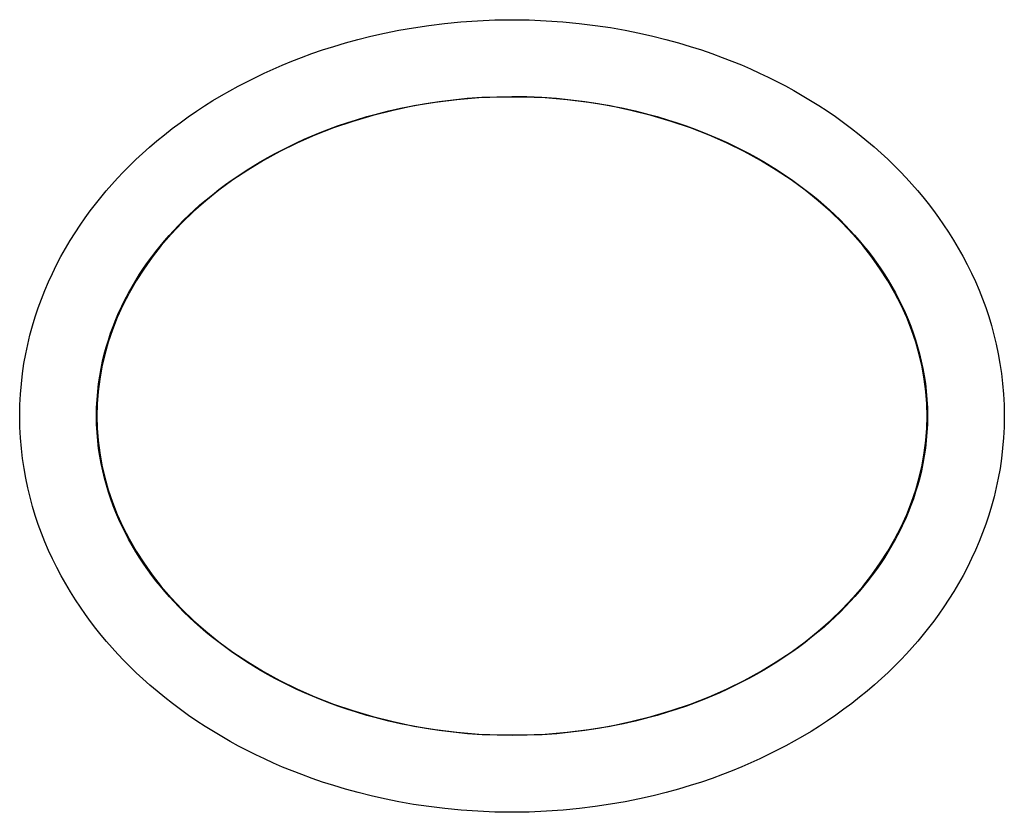
# Model space of a CAD drawing. Units: millimetres. Extents: x -40 to 40, y -59 to 59.
# Drawn here: x -8 to 8, y 0 to 13 of the extents above; entities that cross this region are included whole.
import ezdxf

# ---------------------------------------------------------------- set-up
doc = ezdxf.new("R2010")
doc.units = ezdxf.units.MM
doc.header["$LTSCALE"] = 16.335
for name, color, linetype in [('ASSI', 7, 'CONTINUOUS'), ('DRAFT', 7, 'CONTINUOUS'), ('RACCORDO', 7, 'CONTINUOUS')]:
    doc.layers.add(name, color=color, linetype=linetype)

msp = doc.modelspace()

# ---------------------------------------------------------------- linework, layer by layer
at = {"layer": 'ASSI', "color": 250, "linetype": 'CONTINUOUS'}
for points in [[(-7.694, 6.373), (-7.69, 6.545), (-7.682, 6.713), (-7.668, 6.876), (-7.65, 7.036), (-7.627, 7.191), (-7.6, 7.343), (-7.568, 7.492), (-7.533, 7.638), (-7.494, 7.781), (-7.452, 7.922), (-7.405, 8.061), (-7.355, 8.198), (-7.302, 8.334), (-7.244, 8.469), (-7.183, 8.602), (-7.118, 8.734), (-7.05, 8.864), (-6.978, 8.992), (-6.905, 9.117), (-6.828, 9.238), (-6.75, 9.356), (-6.672, 9.469), (-6.592, 9.578), (-6.511, 9.685), (-6.428, 9.789), (-6.343, 9.89), (-6.256, 9.99), (-6.167, 10.088), (-6.075, 10.186), (-5.978, 10.283), (-5.878, 10.38), (-5.774, 10.478), (-5.666, 10.574), (-5.552, 10.672), (-5.433, 10.769), (-5.312, 10.864), (-5.188, 10.957), (-5.06, 11.048), (-4.932, 11.136), (-4.803, 11.221), (-4.673, 11.302), (-4.542, 11.38), (-4.411, 11.456), (-4.279, 11.528), (-4.145, 11.598), (-4.01, 11.665), (-3.874, 11.731), (-3.734, 11.794), (-3.59, 11.857), (-3.442, 11.917), (-3.288, 11.977), (-3.128, 12.036), (-2.961, 12.094), (-2.785, 12.15), (-2.6, 12.205), (-2.407, 12.259), (-2.204, 12.309), (-1.992, 12.357), (-1.77, 12.402), (-1.54, 12.442), (-1.301, 12.478), (-1.053, 12.509), (-0.799, 12.533), (-0.537, 12.551), (-0.269, 12.563), (-0.001, 12.567), (0.267, 12.563), (0.535, 12.551), (0.797, 12.534), (1.051, 12.509), (1.299, 12.478), (1.539, 12.443), (1.769, 12.402), (1.991, 12.357), (2.203, 12.309), (2.406, 12.259), (2.6, 12.205), (2.784, 12.15), (2.959, 12.094), (3.125, 12.037), (3.285, 11.978), (3.438, 11.919), (3.585, 11.859), (3.729, 11.797), (3.868, 11.733), (4.004, 11.669), (4.138, 11.601), (4.272, 11.532), (4.404, 11.459), (4.536, 11.384), (4.667, 11.306), (4.797, 11.224), (4.927, 11.14), (5.055, 11.052), (5.183, 10.961), (5.307, 10.868), (5.428, 10.773), (5.547, 10.676), (5.66, 10.579), (5.769, 10.483), (5.872, 10.386), (5.972, 10.289), (6.068, 10.192), (6.16, 10.095), (6.25, 9.997), (6.337, 9.897), (6.422, 9.796), (6.505, 9.692), (6.587, 9.586), (6.667, 9.476), (6.746, 9.363), (6.824, 9.245), (6.901, 9.123), (6.975, 8.998), (7.047, 8.87), (7.115, 8.739), (7.181, 8.607), (7.242, 8.474), (7.299, 8.34), (7.353, 8.204), (7.403, 8.067), (7.45, 7.928), (7.493, 7.787), (7.532, 7.643), (7.567, 7.497), (7.599, 7.347), (7.626, 7.195), (7.65, 7.039), (7.668, 6.879), (7.682, 6.714), (7.69, 6.546), (7.694, 6.373)], [(-6.494, 6.373), (-6.492, 6.504), (-6.485, 6.632), (-6.474, 6.757), (-6.46, 6.878), (-6.443, 6.997), (-6.422, 7.114), (-6.398, 7.228), (-6.371, 7.34), (-6.341, 7.45), (-6.308, 7.559), (-6.272, 7.667), (-6.233, 7.773), (-6.192, 7.879), (-6.147, 7.983), (-6.099, 8.087), (-6.048, 8.19), (-5.995, 8.293), (-5.938, 8.394), (-5.88, 8.492), (-5.819, 8.589), (-5.757, 8.682), (-5.695, 8.773), (-5.631, 8.86), (-5.565, 8.946), (-5.498, 9.029), (-5.43, 9.111), (-5.36, 9.192), (-5.287, 9.273), (-5.211, 9.352), (-5.133, 9.432), (-5.051, 9.511), (-4.965, 9.591), (-4.876, 9.671), (-4.782, 9.752), (-4.683, 9.832), (-4.582, 9.911), (-4.479, 9.989), (-4.372, 10.065), (-4.264, 10.139), (-4.156, 10.21), (-4.046, 10.279), (-3.935, 10.345), (-3.824, 10.409), (-3.712, 10.47), (-3.598, 10.53), (-3.483, 10.587), (-3.367, 10.643), (-3.247, 10.698), (-3.123, 10.751), (-2.996, 10.803), (-2.864, 10.855), (-2.725, 10.906), (-2.581, 10.955), (-2.43, 11.004), (-2.27, 11.052), (-2.102, 11.098), (-1.925, 11.142), (-1.741, 11.184), (-1.548, 11.223), (-1.347, 11.258), (-1.138, 11.289), (-0.921, 11.316), (-0.699, 11.338), (-0.47, 11.354), (-0.236, 11.363), (-0.001, 11.367), (0.234, 11.364), (0.468, 11.354), (0.697, 11.338), (0.92, 11.316), (1.136, 11.29), (1.346, 11.258), (1.547, 11.223), (1.74, 11.184), (1.925, 11.142), (2.101, 11.098), (2.269, 11.052), (2.429, 11.004), (2.58, 10.956), (2.723, 10.906), (2.861, 10.856), (2.993, 10.805), (3.119, 10.753), (3.242, 10.7), (3.362, 10.645), (3.478, 10.59), (3.592, 10.533), (3.706, 10.473), (3.819, 10.412), (3.93, 10.348), (4.041, 10.282), (4.151, 10.213), (4.26, 10.142), (4.368, 10.068), (4.474, 9.992), (4.578, 9.914), (4.679, 9.836), (4.777, 9.755), (4.871, 9.675), (4.961, 9.596), (5.046, 9.516), (5.128, 9.437), (5.206, 9.357), (5.282, 9.278), (5.354, 9.198), (5.425, 9.117), (5.494, 9.035), (5.561, 8.952), (5.627, 8.866), (5.691, 8.778), (5.754, 8.688), (5.816, 8.594), (5.877, 8.497), (5.936, 8.398), (5.992, 8.297), (6.046, 8.195), (6.097, 8.091), (6.145, 7.988), (6.19, 7.883), (6.232, 7.777), (6.27, 7.671), (6.306, 7.564), (6.339, 7.454), (6.37, 7.344), (6.397, 7.231), (6.421, 7.117), (6.442, 7), (6.46, 6.881), (6.474, 6.759), (6.485, 6.633), (6.491, 6.504), (6.494, 6.373)], [(7.694, 6.373), (7.69, 6.201), (7.682, 6.033), (7.668, 5.87), (7.65, 5.71), (7.627, 5.555), (7.6, 5.403), (7.568, 5.254), (7.533, 5.108), (7.494, 4.965), (7.452, 4.824), (7.405, 4.685), (7.355, 4.548), (7.302, 4.412), (7.244, 4.277), (7.183, 4.144), (7.118, 4.012), (7.05, 3.882), (6.978, 3.754), (6.905, 3.629), (6.828, 3.508), (6.75, 3.39), (6.672, 3.277), (6.592, 3.168), (6.511, 3.061), (6.428, 2.957), (6.343, 2.856), (6.256, 2.756), (6.167, 2.658), (6.075, 2.56), (5.978, 2.463), (5.878, 2.366), (5.774, 2.269), (5.666, 2.172), (5.552, 2.074), (5.433, 1.977), (5.312, 1.882), (5.188, 1.789), (5.06, 1.698), (4.932, 1.61), (4.803, 1.525), (4.673, 1.444), (4.542, 1.366), (4.411, 1.29), (4.279, 1.218), (4.145, 1.148), (4.01, 1.081), (3.874, 1.015), (3.734, 0.952), (3.59, 0.889), (3.442, 0.829), (3.288, 0.769), (3.128, 0.71), (2.961, 0.652), (2.785, 0.596), (2.6, 0.541), (2.407, 0.487), (2.204, 0.437), (1.992, 0.389), (1.77, 0.344), (1.54, 0.304), (1.301, 0.268), (1.053, 0.237), (0.799, 0.213), (0.537, 0.195), (0.269, 0.183), (0.001, 0.179), (-0.267, 0.183), (-0.535, 0.195), (-0.797, 0.212), (-1.051, 0.237), (-1.299, 0.268), (-1.539, 0.303), (-1.769, 0.344), (-1.991, 0.389), (-2.203, 0.437), (-2.406, 0.487), (-2.6, 0.541), (-2.784, 0.596), (-2.959, 0.652), (-3.125, 0.709), (-3.285, 0.768), (-3.438, 0.827), (-3.585, 0.887), (-3.729, 0.949), (-3.868, 1.013), (-4.004, 1.077), (-4.138, 1.145), (-4.272, 1.214), (-4.404, 1.287), (-4.536, 1.362), (-4.667, 1.44), (-4.797, 1.522), (-4.927, 1.606), (-5.055, 1.694), (-5.183, 1.785), (-5.307, 1.878), (-5.428, 1.973), (-5.547, 2.07), (-5.66, 2.167), (-5.769, 2.263), (-5.872, 2.36), (-5.972, 2.457), (-6.068, 2.554), (-6.16, 2.651), (-6.25, 2.749), (-6.337, 2.849), (-6.422, 2.95), (-6.505, 3.054), (-6.587, 3.16), (-6.667, 3.27), (-6.746, 3.383), (-6.824, 3.501), (-6.901, 3.623), (-6.975, 3.748), (-7.047, 3.876), (-7.115, 4.007), (-7.181, 4.139), (-7.242, 4.272), (-7.299, 4.406), (-7.353, 4.542), (-7.403, 4.679), (-7.45, 4.818), (-7.493, 4.959), (-7.532, 5.103), (-7.567, 5.249), (-7.599, 5.399), (-7.626, 5.551), (-7.65, 5.707), (-7.668, 5.867), (-7.682, 6.032), (-7.69, 6.2), (-7.694, 6.373)], [(6.494, 6.373), (6.492, 6.242), (6.485, 6.114), (6.474, 5.989), (6.46, 5.868), (6.443, 5.749), (6.422, 5.633), (6.398, 5.518), (6.371, 5.406), (6.341, 5.296), (6.308, 5.187), (6.272, 5.08), (6.233, 4.973), (6.192, 4.867), (6.147, 4.763), (6.099, 4.659), (6.048, 4.556), (5.995, 4.453), (5.938, 4.352), (5.88, 4.254), (5.819, 4.157), (5.757, 4.064), (5.695, 3.973), (5.631, 3.886), (5.565, 3.8), (5.498, 3.717), (5.43, 3.635), (5.36, 3.554), (5.287, 3.473), (5.211, 3.394), (5.133, 3.314), (5.051, 3.235), (4.965, 3.155), (4.876, 3.075), (4.782, 2.994), (4.683, 2.914), (4.582, 2.835), (4.479, 2.757), (4.372, 2.681), (4.264, 2.607), (4.156, 2.536), (4.046, 2.467), (3.935, 2.401), (3.824, 2.337), (3.712, 2.276), (3.598, 2.216), (3.483, 2.159), (3.367, 2.103), (3.247, 2.048), (3.123, 1.995), (2.996, 1.943), (2.864, 1.891), (2.725, 1.84), (2.581, 1.791), (2.43, 1.742), (2.27, 1.694), (2.102, 1.648), (1.925, 1.604), (1.741, 1.562), (1.548, 1.523), (1.347, 1.488), (1.138, 1.457), (0.921, 1.43), (0.699, 1.408), (0.47, 1.392), (0.236, 1.383), (0.001, 1.379), (-0.234, 1.383), (-0.468, 1.392), (-0.697, 1.408), (-0.92, 1.43), (-1.136, 1.456), (-1.346, 1.488), (-1.547, 1.523), (-1.74, 1.562), (-1.925, 1.604), (-2.101, 1.648), (-2.269, 1.694), (-2.429, 1.742), (-2.58, 1.79), (-2.723, 1.84), (-2.861, 1.89), (-2.993, 1.941), (-3.119, 1.993), (-3.242, 2.046), (-3.362, 2.101), (-3.478, 2.156), (-3.592, 2.213), (-3.706, 2.273), (-3.819, 2.334), (-3.93, 2.398), (-4.041, 2.464), (-4.151, 2.533), (-4.26, 2.604), (-4.368, 2.678), (-4.474, 2.754), (-4.578, 2.832), (-4.679, 2.911), (-4.777, 2.991), (-4.871, 3.071), (-4.961, 3.151), (-5.046, 3.23), (-5.128, 3.309), (-5.206, 3.389), (-5.282, 3.468), (-5.354, 3.548), (-5.425, 3.629), (-5.494, 3.711), (-5.561, 3.794), (-5.627, 3.88), (-5.691, 3.968), (-5.754, 4.058), (-5.816, 4.152), (-5.877, 4.249), (-5.936, 4.348), (-5.992, 4.449), (-6.046, 4.551), (-6.097, 4.655), (-6.145, 4.758), (-6.19, 4.863), (-6.232, 4.969), (-6.27, 5.075), (-6.306, 5.183), (-6.339, 5.292), (-6.37, 5.402), (-6.397, 5.515), (-6.421, 5.629), (-6.442, 5.746), (-6.46, 5.865), (-6.474, 5.987), (-6.485, 6.113), (-6.491, 6.242), (-6.494, 6.373)]]:
    msp.add_lwpolyline(points, dxfattribs=at)
at = {"layer": 'ASSI', "color": 7, "linetype": 'CONTINUOUS'}
for points in [[(6.486, 6.373), (6.481, 6.565), (6.467, 6.757), (6.442, 6.95), (6.408, 7.143), (6.363, 7.336), (6.309, 7.529), (6.244, 7.722), (6.168, 7.913), (6.082, 8.104), (5.985, 8.294), (5.876, 8.483), (5.756, 8.67), (5.625, 8.855), (5.482, 9.037), (5.326, 9.217), (5.159, 9.394), (4.979, 9.568), (4.786, 9.738), (4.58, 9.903), (4.361, 10.063), (4.13, 10.217), (3.885, 10.365), (3.629, 10.505), (3.36, 10.637), (3.08, 10.76), (2.788, 10.875), (2.487, 10.978), (2.177, 11.069), (1.857, 11.15), (1.532, 11.218), (1.199, 11.272), (0.86, 11.315), (0.518, 11.343), (0.174, 11.357), (-0.174, 11.357), (-0.518, 11.343), (-0.86, 11.315), (-1.199, 11.272), (-1.532, 11.218), (-1.857, 11.15), (-2.177, 11.069), (-2.487, 10.978), (-2.788, 10.875), (-3.08, 10.76), (-3.36, 10.637), (-3.629, 10.505), (-3.885, 10.365), (-4.13, 10.217), (-4.361, 10.063), (-4.58, 9.903), (-4.786, 9.738), (-4.979, 9.568), (-5.159, 9.394), (-5.326, 9.217), (-5.482, 9.037), (-5.625, 8.855), (-5.756, 8.67), (-5.876, 8.483), (-5.985, 8.294), (-6.082, 8.104), (-6.168, 7.913), (-6.244, 7.722), (-6.309, 7.529), (-6.363, 7.336), (-6.408, 7.143), (-6.442, 6.95), (-6.467, 6.757), (-6.481, 6.565), (-6.486, 6.373)], [(-6.486, 6.373), (-6.481, 6.181), (-6.467, 5.989), (-6.442, 5.796), (-6.408, 5.603), (-6.363, 5.41), (-6.309, 5.217), (-6.244, 5.025), (-6.168, 4.833), (-6.082, 4.642), (-5.985, 4.452), (-5.876, 4.263), (-5.756, 4.076), (-5.625, 3.891), (-5.482, 3.709), (-5.326, 3.529), (-5.159, 3.352), (-4.979, 3.178), (-4.786, 3.009), (-4.58, 2.843), (-4.361, 2.683), (-4.13, 2.529), (-3.885, 2.382), (-3.629, 2.241), (-3.36, 2.109), (-3.08, 1.986), (-2.788, 1.871), (-2.487, 1.768), (-2.177, 1.677), (-1.857, 1.596), (-1.532, 1.528), (-1.199, 1.474), (-0.86, 1.431), (-0.518, 1.403), (-0.174, 1.389), (0.174, 1.389), (0.518, 1.403), (0.86, 1.431), (1.199, 1.474), (1.532, 1.528), (1.857, 1.596), (2.177, 1.677), (2.487, 1.768), (2.788, 1.871), (3.08, 1.986), (3.36, 2.109), (3.629, 2.241), (3.885, 2.382), (4.13, 2.529), (4.361, 2.683), (4.58, 2.843), (4.786, 3.009), (4.979, 3.178), (5.159, 3.352), (5.326, 3.529), (5.482, 3.709), (5.625, 3.891), (5.756, 4.076), (5.876, 4.263), (5.985, 4.452), (6.082, 4.642), (6.168, 4.833), (6.244, 5.025), (6.309, 5.217), (6.363, 5.41), (6.408, 5.603), (6.442, 5.796), (6.467, 5.989), (6.481, 6.181), (6.486, 6.373)]]:
    msp.add_lwpolyline(points, dxfattribs=at)
at = {"layer": 'DRAFT', "color": 7, "linetype": 'CONTINUOUS'}
for points in [[(6.486, 6.373), (6.481, 6.565), (6.467, 6.757), (6.442, 6.95), (6.408, 7.143), (6.363, 7.336), (6.309, 7.529), (6.244, 7.722), (6.168, 7.913), (6.082, 8.104), (5.985, 8.294), (5.876, 8.483), (5.756, 8.67), (5.625, 8.855), (5.482, 9.037), (5.326, 9.217), (5.159, 9.394), (4.979, 9.568), (4.786, 9.738), (4.58, 9.903), (4.361, 10.063), (4.13, 10.217), (3.885, 10.365), (3.629, 10.505), (3.36, 10.637), (3.08, 10.76), (2.788, 10.875), (2.487, 10.978), (2.177, 11.069), (1.857, 11.15), (1.532, 11.218), (1.199, 11.272), (0.86, 11.315), (0.518, 11.343), (0.174, 11.357), (-0.174, 11.357), (-0.518, 11.343), (-0.86, 11.315), (-1.199, 11.272), (-1.532, 11.218), (-1.857, 11.15), (-2.177, 11.069), (-2.487, 10.978), (-2.788, 10.875), (-3.08, 10.76), (-3.36, 10.637), (-3.629, 10.505), (-3.885, 10.365), (-4.13, 10.217), (-4.361, 10.063), (-4.58, 9.903), (-4.786, 9.738), (-4.979, 9.568), (-5.159, 9.394), (-5.326, 9.217), (-5.482, 9.037), (-5.625, 8.855), (-5.756, 8.67), (-5.876, 8.483), (-5.985, 8.294), (-6.082, 8.104), (-6.168, 7.913), (-6.244, 7.722), (-6.309, 7.529), (-6.363, 7.336), (-6.408, 7.143), (-6.442, 6.95), (-6.467, 6.757), (-6.481, 6.565), (-6.486, 6.373)], [(-6.486, 6.373), (-6.481, 6.181), (-6.467, 5.989), (-6.442, 5.796), (-6.408, 5.603), (-6.363, 5.41), (-6.309, 5.217), (-6.244, 5.025), (-6.168, 4.833), (-6.082, 4.642), (-5.985, 4.452), (-5.876, 4.263), (-5.756, 4.076), (-5.625, 3.891), (-5.482, 3.709), (-5.326, 3.529), (-5.159, 3.352), (-4.979, 3.178), (-4.786, 3.009), (-4.58, 2.843), (-4.361, 2.683), (-4.13, 2.529), (-3.885, 2.382), (-3.629, 2.241), (-3.36, 2.109), (-3.08, 1.986), (-2.788, 1.871), (-2.487, 1.768), (-2.177, 1.677), (-1.857, 1.596), (-1.532, 1.528), (-1.199, 1.474), (-0.86, 1.431), (-0.518, 1.403), (-0.174, 1.389), (0.174, 1.389), (0.518, 1.403), (0.86, 1.431), (1.199, 1.474), (1.532, 1.528), (1.857, 1.596), (2.177, 1.677), (2.487, 1.768), (2.788, 1.871), (3.08, 1.986), (3.36, 2.109), (3.629, 2.241), (3.885, 2.382), (4.13, 2.529), (4.361, 2.683), (4.58, 2.843), (4.786, 3.009), (4.979, 3.178), (5.159, 3.352), (5.326, 3.529), (5.482, 3.709), (5.625, 3.891), (5.756, 4.076), (5.876, 4.263), (5.985, 4.452), (6.082, 4.642), (6.168, 4.833), (6.244, 5.025), (6.309, 5.217), (6.363, 5.41), (6.408, 5.603), (6.442, 5.796), (6.467, 5.989), (6.481, 6.181), (6.486, 6.373)]]:
    msp.add_lwpolyline(points, dxfattribs=at)
at = {"layer": 'RACCORDO', "color": 250, "linetype": 'CONTINUOUS'}
for points in [[(-7.694, 6.373), (-7.69, 6.545), (-7.682, 6.713), (-7.668, 6.876), (-7.65, 7.036), (-7.627, 7.191), (-7.6, 7.343), (-7.568, 7.492), (-7.533, 7.638), (-7.494, 7.781), (-7.452, 7.922), (-7.405, 8.061), (-7.355, 8.198), (-7.302, 8.334), (-7.244, 8.469), (-7.183, 8.602), (-7.118, 8.734), (-7.05, 8.864), (-6.978, 8.992), (-6.905, 9.117), (-6.828, 9.238), (-6.75, 9.356), (-6.672, 9.469), (-6.592, 9.578), (-6.511, 9.685), (-6.428, 9.789), (-6.343, 9.89), (-6.256, 9.99), (-6.167, 10.088), (-6.075, 10.186), (-5.978, 10.283), (-5.878, 10.38), (-5.774, 10.478), (-5.666, 10.574), (-5.552, 10.672), (-5.433, 10.769), (-5.312, 10.864), (-5.188, 10.957), (-5.06, 11.048), (-4.932, 11.136), (-4.803, 11.221), (-4.673, 11.302), (-4.542, 11.38), (-4.411, 11.456), (-4.279, 11.528), (-4.145, 11.598), (-4.01, 11.665), (-3.874, 11.731), (-3.734, 11.794), (-3.59, 11.857), (-3.442, 11.917), (-3.288, 11.977), (-3.128, 12.036), (-2.961, 12.094), (-2.785, 12.15), (-2.6, 12.205), (-2.407, 12.259), (-2.204, 12.309), (-1.992, 12.357), (-1.77, 12.402), (-1.54, 12.442), (-1.301, 12.478), (-1.053, 12.509), (-0.799, 12.533), (-0.537, 12.551), (-0.269, 12.563), (-0.001, 12.567), (0.267, 12.563), (0.535, 12.551), (0.797, 12.534), (1.051, 12.509), (1.299, 12.478), (1.539, 12.443), (1.769, 12.402), (1.991, 12.357), (2.203, 12.309), (2.406, 12.259), (2.6, 12.205), (2.784, 12.15), (2.959, 12.094), (3.125, 12.037), (3.285, 11.978), (3.438, 11.919), (3.585, 11.859), (3.729, 11.797), (3.868, 11.733), (4.004, 11.669), (4.138, 11.601), (4.272, 11.532), (4.404, 11.459), (4.536, 11.384), (4.667, 11.306), (4.797, 11.224), (4.927, 11.14), (5.055, 11.052), (5.183, 10.961), (5.307, 10.868), (5.428, 10.773), (5.547, 10.676), (5.66, 10.579), (5.769, 10.483), (5.872, 10.386), (5.972, 10.289), (6.068, 10.192), (6.16, 10.095), (6.25, 9.997), (6.337, 9.897), (6.422, 9.796), (6.505, 9.692), (6.587, 9.586), (6.667, 9.476), (6.746, 9.363), (6.824, 9.245), (6.901, 9.123), (6.975, 8.998), (7.047, 8.87), (7.115, 8.739), (7.181, 8.607), (7.242, 8.474), (7.299, 8.34), (7.353, 8.204), (7.403, 8.067), (7.45, 7.928), (7.493, 7.787), (7.532, 7.643), (7.567, 7.497), (7.599, 7.347), (7.626, 7.195), (7.65, 7.039), (7.668, 6.879), (7.682, 6.714), (7.69, 6.546), (7.694, 6.373)], [(-6.494, 6.373), (-6.492, 6.504), (-6.485, 6.632), (-6.474, 6.757), (-6.46, 6.878), (-6.443, 6.997), (-6.422, 7.114), (-6.398, 7.228), (-6.371, 7.34), (-6.341, 7.45), (-6.308, 7.559), (-6.272, 7.667), (-6.233, 7.773), (-6.192, 7.879), (-6.147, 7.983), (-6.099, 8.087), (-6.048, 8.19), (-5.995, 8.293), (-5.938, 8.394), (-5.88, 8.492), (-5.819, 8.589), (-5.757, 8.682), (-5.695, 8.773), (-5.631, 8.86), (-5.565, 8.946), (-5.498, 9.029), (-5.43, 9.111), (-5.36, 9.192), (-5.287, 9.273), (-5.211, 9.352), (-5.133, 9.432), (-5.051, 9.511), (-4.965, 9.591), (-4.876, 9.671), (-4.782, 9.752), (-4.683, 9.832), (-4.582, 9.911), (-4.479, 9.989), (-4.372, 10.065), (-4.264, 10.139), (-4.156, 10.21), (-4.046, 10.279), (-3.935, 10.345), (-3.824, 10.409), (-3.712, 10.47), (-3.598, 10.53), (-3.483, 10.587), (-3.367, 10.643), (-3.247, 10.698), (-3.123, 10.751), (-2.996, 10.803), (-2.864, 10.855), (-2.725, 10.906), (-2.581, 10.955), (-2.43, 11.004), (-2.27, 11.052), (-2.102, 11.098), (-1.925, 11.142), (-1.741, 11.184), (-1.548, 11.223), (-1.347, 11.258), (-1.138, 11.289), (-0.921, 11.316), (-0.699, 11.338), (-0.47, 11.354), (-0.236, 11.363), (-0.001, 11.367), (0.234, 11.364), (0.468, 11.354), (0.697, 11.338), (0.92, 11.316), (1.136, 11.29), (1.346, 11.258), (1.547, 11.223), (1.74, 11.184), (1.925, 11.142), (2.101, 11.098), (2.269, 11.052), (2.429, 11.004), (2.58, 10.956), (2.723, 10.906), (2.861, 10.856), (2.993, 10.805), (3.119, 10.753), (3.242, 10.7), (3.362, 10.645), (3.478, 10.59), (3.592, 10.533), (3.706, 10.473), (3.819, 10.412), (3.93, 10.348), (4.041, 10.282), (4.151, 10.213), (4.26, 10.142), (4.368, 10.068), (4.474, 9.992), (4.578, 9.914), (4.679, 9.836), (4.777, 9.755), (4.871, 9.675), (4.961, 9.596), (5.046, 9.516), (5.128, 9.437), (5.206, 9.357), (5.282, 9.278), (5.354, 9.198), (5.425, 9.117), (5.494, 9.035), (5.561, 8.952), (5.627, 8.866), (5.691, 8.778), (5.754, 8.688), (5.816, 8.594), (5.877, 8.497), (5.936, 8.398), (5.992, 8.297), (6.046, 8.195), (6.097, 8.091), (6.145, 7.988), (6.19, 7.883), (6.232, 7.777), (6.27, 7.671), (6.306, 7.564), (6.339, 7.454), (6.37, 7.344), (6.397, 7.231), (6.421, 7.117), (6.442, 7), (6.46, 6.881), (6.474, 6.759), (6.485, 6.633), (6.491, 6.504), (6.494, 6.373)], [(7.694, 6.373), (7.69, 6.201), (7.682, 6.033), (7.668, 5.87), (7.65, 5.71), (7.627, 5.555), (7.6, 5.403), (7.568, 5.254), (7.533, 5.108), (7.494, 4.965), (7.452, 4.824), (7.405, 4.685), (7.355, 4.548), (7.302, 4.412), (7.244, 4.277), (7.183, 4.144), (7.118, 4.012), (7.05, 3.882), (6.978, 3.754), (6.905, 3.629), (6.828, 3.508), (6.75, 3.39), (6.672, 3.277), (6.592, 3.168), (6.511, 3.061), (6.428, 2.957), (6.343, 2.856), (6.256, 2.756), (6.167, 2.658), (6.075, 2.56), (5.978, 2.463), (5.878, 2.366), (5.774, 2.269), (5.666, 2.172), (5.552, 2.074), (5.433, 1.977), (5.312, 1.882), (5.188, 1.789), (5.06, 1.698), (4.932, 1.61), (4.803, 1.525), (4.673, 1.444), (4.542, 1.366), (4.411, 1.29), (4.279, 1.218), (4.145, 1.148), (4.01, 1.081), (3.874, 1.015), (3.734, 0.952), (3.59, 0.889), (3.442, 0.829), (3.288, 0.769), (3.128, 0.71), (2.961, 0.652), (2.785, 0.596), (2.6, 0.541), (2.407, 0.487), (2.204, 0.437), (1.992, 0.389), (1.77, 0.344), (1.54, 0.304), (1.301, 0.268), (1.053, 0.237), (0.799, 0.213), (0.537, 0.195), (0.269, 0.183), (0.001, 0.179), (-0.267, 0.183), (-0.535, 0.195), (-0.797, 0.212), (-1.051, 0.237), (-1.299, 0.268), (-1.539, 0.303), (-1.769, 0.344), (-1.991, 0.389), (-2.203, 0.437), (-2.406, 0.487), (-2.6, 0.541), (-2.784, 0.596), (-2.959, 0.652), (-3.125, 0.709), (-3.285, 0.768), (-3.438, 0.827), (-3.585, 0.887), (-3.729, 0.949), (-3.868, 1.013), (-4.004, 1.077), (-4.138, 1.145), (-4.272, 1.214), (-4.404, 1.287), (-4.536, 1.362), (-4.667, 1.44), (-4.797, 1.522), (-4.927, 1.606), (-5.055, 1.694), (-5.183, 1.785), (-5.307, 1.878), (-5.428, 1.973), (-5.547, 2.07), (-5.66, 2.167), (-5.769, 2.263), (-5.872, 2.36), (-5.972, 2.457), (-6.068, 2.554), (-6.16, 2.651), (-6.25, 2.749), (-6.337, 2.849), (-6.422, 2.95), (-6.505, 3.054), (-6.587, 3.16), (-6.667, 3.27), (-6.746, 3.383), (-6.824, 3.501), (-6.901, 3.623), (-6.975, 3.748), (-7.047, 3.876), (-7.115, 4.007), (-7.181, 4.139), (-7.242, 4.272), (-7.299, 4.406), (-7.353, 4.542), (-7.403, 4.679), (-7.45, 4.818), (-7.493, 4.959), (-7.532, 5.103), (-7.567, 5.249), (-7.599, 5.399), (-7.626, 5.551), (-7.65, 5.707), (-7.668, 5.867), (-7.682, 6.032), (-7.69, 6.2), (-7.694, 6.373)], [(6.494, 6.373), (6.492, 6.242), (6.485, 6.114), (6.474, 5.989), (6.46, 5.868), (6.443, 5.749), (6.422, 5.633), (6.398, 5.518), (6.371, 5.406), (6.341, 5.296), (6.308, 5.187), (6.272, 5.08), (6.233, 4.973), (6.192, 4.867), (6.147, 4.763), (6.099, 4.659), (6.048, 4.556), (5.995, 4.453), (5.938, 4.352), (5.88, 4.254), (5.819, 4.157), (5.757, 4.064), (5.695, 3.973), (5.631, 3.886), (5.565, 3.8), (5.498, 3.717), (5.43, 3.635), (5.36, 3.554), (5.287, 3.473), (5.211, 3.394), (5.133, 3.314), (5.051, 3.235), (4.965, 3.155), (4.876, 3.075), (4.782, 2.994), (4.683, 2.914), (4.582, 2.835), (4.479, 2.757), (4.372, 2.681), (4.264, 2.607), (4.156, 2.536), (4.046, 2.467), (3.935, 2.401), (3.824, 2.337), (3.712, 2.276), (3.598, 2.216), (3.483, 2.159), (3.367, 2.103), (3.247, 2.048), (3.123, 1.995), (2.996, 1.943), (2.864, 1.891), (2.725, 1.84), (2.581, 1.791), (2.43, 1.742), (2.27, 1.694), (2.102, 1.648), (1.925, 1.604), (1.741, 1.562), (1.548, 1.523), (1.347, 1.488), (1.138, 1.457), (0.921, 1.43), (0.699, 1.408), (0.47, 1.392), (0.236, 1.383), (0.001, 1.379), (-0.234, 1.383), (-0.468, 1.392), (-0.697, 1.408), (-0.92, 1.43), (-1.136, 1.456), (-1.346, 1.488), (-1.547, 1.523), (-1.74, 1.562), (-1.925, 1.604), (-2.101, 1.648), (-2.269, 1.694), (-2.429, 1.742), (-2.58, 1.79), (-2.723, 1.84), (-2.861, 1.89), (-2.993, 1.941), (-3.119, 1.993), (-3.242, 2.046), (-3.362, 2.101), (-3.478, 2.156), (-3.592, 2.213), (-3.706, 2.273), (-3.819, 2.334), (-3.93, 2.398), (-4.041, 2.464), (-4.151, 2.533), (-4.26, 2.604), (-4.368, 2.678), (-4.474, 2.754), (-4.578, 2.832), (-4.679, 2.911), (-4.777, 2.991), (-4.871, 3.071), (-4.961, 3.151), (-5.046, 3.23), (-5.128, 3.309), (-5.206, 3.389), (-5.282, 3.468), (-5.354, 3.548), (-5.425, 3.629), (-5.494, 3.711), (-5.561, 3.794), (-5.627, 3.88), (-5.691, 3.968), (-5.754, 4.058), (-5.816, 4.152), (-5.877, 4.249), (-5.936, 4.348), (-5.992, 4.449), (-6.046, 4.551), (-6.097, 4.655), (-6.145, 4.758), (-6.19, 4.863), (-6.232, 4.969), (-6.27, 5.075), (-6.306, 5.183), (-6.339, 5.292), (-6.37, 5.402), (-6.397, 5.515), (-6.421, 5.629), (-6.442, 5.746), (-6.46, 5.865), (-6.474, 5.987), (-6.485, 6.113), (-6.491, 6.242), (-6.494, 6.373)]]:
    msp.add_lwpolyline(points, dxfattribs=at)

doc.saveas('drawing.dxf')
